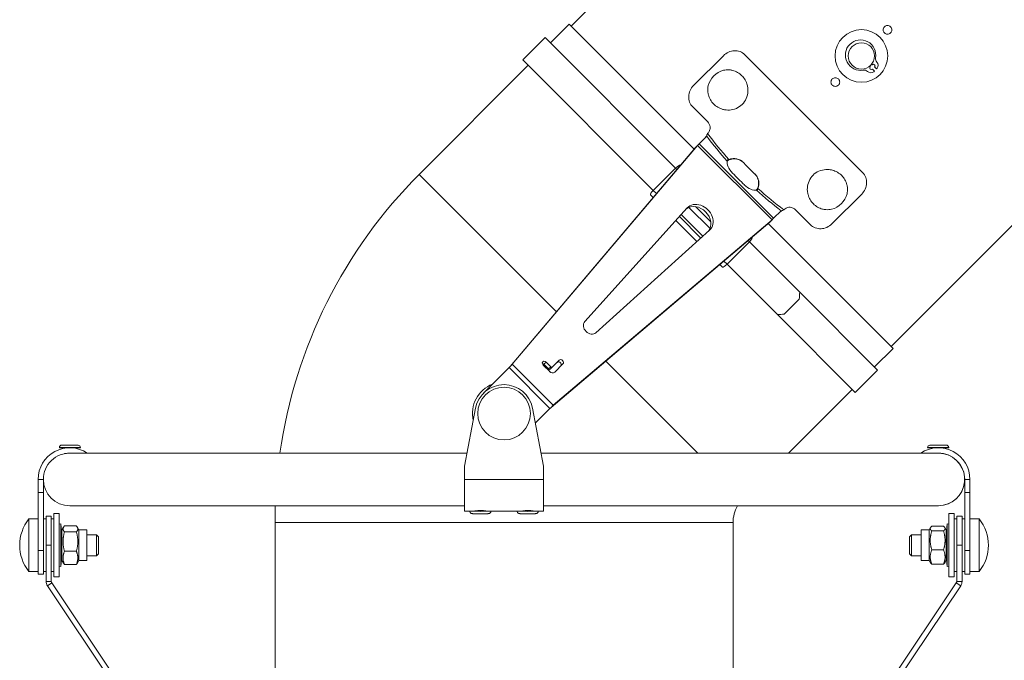
# Model space of a CAD drawing. Units: millimetres. Extents: x -5004 to 12290, y 456 to 7185.
# Drawn here: x -3745 to -3371, y 1718 to 1961 of the extents above; entities that cross this region are included whole.
import ezdxf

# ---------------------------------------------------------------- set-up
doc = ezdxf.new("R2010")
doc.units = ezdxf.units.MM
doc.layers.add('ERGO', color=3, linetype='Continuous', lineweight=15)
doc.layers.add('OŚ', color=40, linetype='Continuous', lineweight=15)

# ---------------------------------------------------------------- blocks, each defined once
blk = doc.blocks.new('ERGO LUX-L-2 1')
at = {"layer": 'ERGO'}
for p, q in [((-1062.25, 926.19), (-1429.94, 558.5)), ((-1136.85, 608.35), (-1308.32, 436.88)), ((-1430.65, 559.21), (-1437.72, 552.13)), ((-1383.22, 511.77), (-1430.65, 559.21)), ((-1448.27, 545.71), (-1439.78, 554.2)), ((-1390.21, 504.62), (-1439.78, 554.2)), ((-1372.07, 547.29), (-1383.38, 535.98)), ((-1319.19, 502.89), (-1363.93, 547.63)), ((-1446.21, 543.65), (-1487.63, 502.23)), ((-1398.69, 496.13), (-1448.27, 545.71)), ((-1316.55, 543.25), (-1316.31, 543.01)), ((-1315.46, 543.86), (-1315.7, 544.1)), ((-1313.87, 542.26), (-1314.61, 543.01)), ((-1315.46, 542.16), (-1314.72, 541.42)), ((-1378, 522.11), (-1383.72, 527.83)), ((-1381.27, 513.84), (-1378.41, 516.7)), ((-1377.95, 517.82), (-1378.06, 517.71)), ((-1452.27, 430.13), (-1381.84, 513.24)), ((-1381.84, 513.24), (-1382.68, 512.41)), ((-1381.27, 513.84), (-1382.49, 512.61)), ((-1353.58, 484.98), (-1381.84, 513.24)), ((-1381.27, 513.84), (-1352.98, 485.55)), ((-1453.11, 429.3), (-1382.68, 512.41)), ((-1388.49, 505.73), (-1388.41, 505.65)), ((-1369.96, 507.88), (-1369.83, 507.76)), ((-1487.63, 502.23), (-1435.49, 450.09)), ((-1398.69, 496.13), (-1390.21, 504.62)), ((-1389.7, 504.12), (-1390.21, 504.62)), ((-1398.79, 493.4), (-1399.8, 494.41)), ((-1398.69, 496.13), (-1397.49, 494.93)), ((-1358.94, 496.86), (-1359.06, 496.99)), ((-1319.53, 494.75), (-1330.84, 483.44)), ((-1424.72, 446.34), (-1385.8, 489.5)), ((-1388.1, 486.95), (-1379.87, 478.72)), ((-1377.13, 481.65), (-1385.17, 489.69)), ((-1382.63, 489.97), (-1376.85, 484.19)), ((-1352.98, 485.55), (-1350.12, 488.41)), ((-1349.11, 488.76), (-1349, 488.87)), ((-1338.99, 483.1), (-1344.71, 488.82)), ((-1354.41, 484.14), (-1437.52, 413.71)), ((-1353.58, 484.98), (-1436.69, 414.55)), ((-1382.1, 476.71), (-1390.11, 484.72)), ((-1388.77, 486.21), (-1380.61, 478.05)), ((-1307.61, 436.17), (-1355.05, 483.6)), ((-1353.58, 484.98), (-1354.41, 484.14)), ((-1352.98, 485.55), (-1354.21, 484.33)), ((-1377.32, 481.02), (-1420.48, 442.1)), ((-1370.69, 468.13), (-1362.2, 476.61)), ((-1362.2, 476.61), (-1362.7, 477.12)), ((-1343.05, 457.46), (-1362.2, 476.61)), ((-1361.17, 478.41), (-1361.09, 478.33)), ((-1372.41, 467.02), (-1373.42, 468.03)), ((-1371.89, 469.33), (-1370.69, 468.13)), ((-1351.53, 448.97), (-1370.69, 468.13)), ((-1313.48, 427.9), (-1343.05, 457.46)), ((-1348.92, 449.19), (-1343.27, 454.85)), ((-1321.97, 419.41), (-1351.53, 448.97)), ((-1307.61, 436.17), (-1314.69, 429.1)), ((-1440.23, 430.13), (-1439.4, 430.96)), ((-1439.4, 430.96), (-1437.63, 429.19)), ((-1436.99, 429.12), (-1434.42, 431.69)), ((-1433, 430.28), (-1436.15, 427.14)), ((-1416.73, 431.33), (-1381.82, 396.42)), ((-1453.51, 428.87), (-1463.18, 419.2)), ((-1437.95, 413.31), (-1453.51, 428.87)), ((-1452.27, 430.13), (-1453.11, 429.3)), ((-1452.27, 430.13), (-1436.69, 414.55)), ((-1438.06, 427.34), (-1440.54, 429.82)), ((-1438.46, 428.36), (-1440.23, 430.13)), ((-1437.63, 429.19), (-1438.46, 428.36)), ((-1437.82, 428.29), (-1436.99, 429.12)), ((-1321.97, 419.41), (-1313.48, 427.9)), ((-1323.17, 420.61), (-1347.36, 396.42)), ((-1470.4, 391.42), (-1466.21, 413.47)), ((-1444.59, 413.47), (-1440.4, 391.42)), ((-1437.95, 413.31), (-1443.51, 407.76)), ((-1436.69, 414.55), (-1437.52, 413.71)), ((-1616.33, 398.5), (-1624.33, 398.54)), ((-1624.33, 398.54), (-1624.33, 398.44)), ((-1624.33, 398.44), (-1620.33, 398.42)), ((-1623.42, 399.44), (-1617.22, 399.4)), ((-1622.33, 398.43), (-1622.33, 398.26)), ((-1620.33, 398.42), (-1616.33, 398.4)), ((-1618.33, 398.41), (-1618.33, 398.24)), ((-1616.33, 398.5), (-1616.33, 398.4)), ((-1286.47, 398.54), (-1294.47, 398.5)), ((-1294.47, 398.5), (-1294.47, 398.4)), ((-1294.47, 398.4), (-1290.47, 398.42)), ((-1293.58, 399.4), (-1287.38, 399.44)), ((-1292.47, 398.41), (-1292.47, 398.24)), ((-1290.47, 398.42), (-1286.47, 398.44)), ((-1288.47, 398.43), (-1288.47, 398.26)), ((-1286.47, 398.54), (-1286.47, 398.44)), ((-1622.34, 396.23), (-1622.34, 396.18)), ((-1469.45, 396.42), (-1619.72, 396.42)), ((-1291.08, 396.42), (-1441.35, 396.42)), ((-1288.46, 396.23), (-1288.46, 396.18)), ((-1470.4, 386.42), (-1470.4, 391.42)), ((-1440.4, 391.42), (-1440.4, 386.42)), ((-1630.4, 386.42), (-1632.4, 386.42)), ((-1632.4, 386.42), (-1632.4, 381.42)), ((-1630.4, 386.42), (-1630.4, 381.42)), ((-1470.4, 386.42), (-1470.4, 374.42)), ((-1440.4, 386.42), (-1470.4, 386.42)), ((-1440.4, 374.42), (-1440.4, 386.42)), ((-1280.4, 386.42), (-1278.4, 386.42)), ((-1280.4, 381.42), (-1280.4, 386.42)), ((-1278.4, 381.42), (-1278.4, 386.42)), ((-1632.4, 381.42), (-1630.4, 381.42)), ((-1632.4, 381.42), (-1632.4, 359.37)), ((-1630.4, 359.37), (-1630.4, 381.42)), ((-1278.4, 381.42), (-1280.4, 381.42)), ((-1280.4, 381.42), (-1280.4, 359.37)), ((-1278.4, 359.37), (-1278.4, 381.42)), ((-1620.4, 376.42), (-1470.4, 376.42)), ((-1470.4, 374.42), (-1466.55, 374.42)), ((-1468.4, 374.32), (-1468.4, 374.42)), ((-1466.4, 374.42), (-1466.4, 374.45)), ((-1462.4, 374.42), (-1462.4, 374.45)), ((-1462.25, 374.42), (-1448.55, 374.42)), ((-1460.4, 374.32), (-1460.4, 374.42)), ((-1450.4, 374.32), (-1450.4, 374.42)), ((-1448.4, 374.42), (-1448.4, 374.45)), ((-1444.4, 374.42), (-1444.4, 374.45)), ((-1444.25, 374.42), (-1440.4, 374.42)), ((-1442.4, 374.32), (-1442.4, 374.42)), ((-1440.4, 376.42), (-1290.4, 376.42)), ((-1290.4, 376.42), (-1290.4, 376.42)), ((-1635.89, 351.42), (-1635.89, 371.42)), ((-1635.89, 371.42), (-1632.4, 371.42)), ((-1629.4, 371.42), (-1630.4, 371.42)), ((-1629.4, 361.42), (-1629.4, 372.42)), ((-1629.4, 372.42), (-1627.4, 372.42)), ((-1629.4, 351.42), (-1629.4, 371.42)), ((-1627.4, 372.42), (-1627.4, 361.42)), ((-1626.4, 371.42), (-1627.4, 371.42)), ((-1626.4, 349.42), (-1626.4, 373.42)), ((-1624.4, 373.42), (-1626.4, 373.42)), ((-1624.4, 349.42), (-1624.4, 373.42)), ((-1286.4, 373.42), (-1286.4, 349.42)), ((-1286.4, 373.42), (-1284.4, 373.42)), ((-1284.4, 373.42), (-1284.4, 349.42)), ((-1284.4, 371.42), (-1283.4, 371.42)), ((-1283.4, 361.42), (-1283.4, 372.42)), ((-1281.4, 372.42), (-1283.4, 372.42)), ((-1281.4, 372.42), (-1281.4, 361.42)), ((-1281.4, 371.42), (-1280.4, 371.42)), ((-1274.91, 371.42), (-1278.4, 371.42)), ((-1274.91, 371.42), (-1274.91, 351.42)), ((-1624.4, 369.42), (-1623.8, 369.49)), ((-1623.8, 353.35), (-1623.8, 369.49)), ((-1623.35, 365.59), (-1623.8, 369.49)), ((-1623.35, 367.23), (-1622.77, 368.24)), ((-1623.35, 367.23), (-1623.35, 355.6)), ((-1622.37, 368.75), (-1617.88, 368.75)), ((-1616.91, 367.23), (-1617.49, 368.24)), ((-1616.91, 367.23), (-1616.91, 355.6)), ((-1616.91, 367.23), (-1613.85, 367.23)), ((-1613.85, 367.23), (-1613.85, 355.6)), ((-1542.4, 370), (-1368.4, 370)), ((-1542.4, 370), (-1542.4, 256.87)), ((-1368.4, 370), (-1368.4, 256.86)), ((-1296.95, 355.61), (-1296.95, 367.24)), ((-1293.89, 367.24), (-1296.95, 367.24)), ((-1293.89, 367.24), (-1293.39, 368.11)), ((-1293.89, 355.61), (-1293.89, 367.24)), ((-1288.43, 368.62), (-1292.91, 368.62)), ((-1288.43, 366.85), (-1292.91, 366.85)), ((-1287.45, 367.24), (-1287.95, 368.11)), ((-1287.45, 365.59), (-1287, 369.49)), ((-1287.45, 355.61), (-1287.45, 367.24)), ((-1287, 369.49), (-1287, 353.35)), ((-1286.4, 369.42), (-1287, 369.49)), ((-1629.4, 365.42), (-1629.4, 365.42)), ((-1622.37, 366.47), (-1617.88, 366.47)), ((-1613.85, 365.42), (-1610.2, 365.42)), ((-1610.2, 357.42), (-1610.2, 365.42)), ((-1609.4, 364.62), (-1610.2, 365.42)), ((-1609.4, 364.62), (-1609.4, 358.22)), ((-1301.4, 364.62), (-1300.6, 365.42)), ((-1301.4, 358.22), (-1301.4, 364.62)), ((-1300.6, 365.42), (-1300.6, 357.42)), ((-1296.95, 365.42), (-1300.6, 365.42)), ((-1632.4, 359.37), (-1630.4, 359.37)), ((-1632.4, 350.42), (-1632.4, 359.37)), ((-1630.4, 359.37), (-1630.4, 350.42)), ((-1629.4, 347.72), (-1629.4, 361.42)), ((-1629.4, 361.42), (-1627.4, 361.42)), ((-1627.4, 347.72), (-1627.4, 361.42)), ((-1624.4, 353.42), (-1624.4, 361.42)), ((-1622.37, 359.13), (-1617.88, 359.13)), ((-1288.43, 359.65), (-1292.91, 359.65)), ((-1283.4, 361.42), (-1281.4, 361.42)), ((-1283.4, 347.72), (-1283.4, 361.42)), ((-1281.4, 347.72), (-1281.4, 361.42)), ((-1278.4, 359.37), (-1280.4, 359.37)), ((-1280.4, 350.42), (-1280.4, 359.37)), ((-1278.4, 359.37), (-1278.4, 350.42)), ((-1629.4, 357.42), (-1629.4, 357.42)), ((-1624.4, 357.42), (-1624.4, 357.42)), ((-1623.35, 357.25), (-1623.8, 353.35)), ((-1623.35, 355.6), (-1622.77, 354.6)), ((-1616.91, 355.6), (-1617.49, 354.6)), ((-1616.91, 355.6), (-1613.85, 355.6)), ((-1613.85, 357.42), (-1610.2, 357.42)), ((-1609.4, 358.22), (-1610.2, 357.42)), ((-1301.4, 358.22), (-1300.6, 357.42)), ((-1296.95, 357.42), (-1300.6, 357.42)), ((-1293.89, 355.61), (-1296.95, 355.61)), ((-1293.89, 355.61), (-1293.39, 354.73)), ((-1287.45, 355.61), (-1287.95, 354.73)), ((-1287.45, 357.25), (-1287, 353.35)), ((-1624.4, 353.42), (-1623.8, 353.35)), ((-1622.37, 354.09), (-1617.88, 354.09)), ((-1288.43, 354.22), (-1292.91, 354.22)), ((-1286.4, 353.42), (-1287, 353.35)), ((-1635.89, 351.42), (-1632.4, 351.42)), ((-1632.4, 350.42), (-1630.4, 350.42)), ((-1629.4, 351.42), (-1630.4, 351.42)), ((-1626.4, 351.42), (-1627.4, 351.42)), ((-1624.4, 349.42), (-1626.4, 349.42)), ((-1286.4, 349.42), (-1284.4, 349.42)), ((-1284.4, 351.42), (-1283.4, 351.42)), ((-1281.4, 351.42), (-1280.4, 351.42)), ((-1278.4, 350.42), (-1280.4, 350.42)), ((-1274.91, 351.42), (-1278.4, 351.42)), ((-1629.4, 347.72), (-1627.4, 347.72)), ((-1628.89, 346.05), (-1627.23, 347.17)), ((-1628.89, 346.05), (-1555.89, 237.29)), ((-1627.23, 347.17), (-1554.23, 238.41)), ((-1356.57, 238.41), (-1283.57, 347.17)), ((-1354.91, 237.3), (-1281.91, 346.05)), ((-1281.91, 346.05), (-1283.57, 347.17)), ((-1281.4, 347.72), (-1283.4, 347.72))]:
    blk.add_line(p, q, dxfattribs=at)
for centre, radius in [((-1319.64, 547.18), 10), ((-1319.64, 547.18), 5), ((-1455.4, 411.42), 10)]:
    blk.add_circle(centre, radius, dxfattribs=at)
for centre, radius, start, end in [((-1319.94, 547.49), 5.78, 349.6186, 280.3814), ((-1312.49, 546.12), 1.8, 169.6186, 223.8829), ((-1315.88, 542.58), 0.6, 135, 315), ((-1315.03, 543.43), 0.6, 315, 135), ((-1319.64, 547.18), 7.58, 319.539, 321.9951), ((-1315.08, 543.62), 1.8, 321.9951, 43.8829), ((-1318.57, 540.03), 1.8, 46.1171, 100.3814), ((-1316.08, 542.63), 1.8, 226.1171, 308.0049), ((-1319.64, 547.18), 7.58, 308.0049, 310.461), ((-1355.4, 370), 187, 135, 171.8776), ((-1455.4, 411.42), 12, 111.4435, 192.7904), ((-1455.4, 411.42), 11, 10.766, 169.234), ((-1620.4, 386.42), 12, 56.4427, 180), ((-1623.43, 398.54), 0.9, 89.6661, 179.6661), ((-1617.23, 398.5), 0.9, 359.6661, 89.6661), ((-1290.4, 386.42), 12, 0, 123.5573), ((-1293.57, 398.5), 0.9, 90.3339, 180.3339), ((-1287.37, 398.54), 0.9, 0.3339, 90.3339), ((-1620.4, 386.42), 10, 88.0464, 180), ((-1290.4, 386.42), 10, 0, 91.9536), ((-1620.4, 386.42), 10, 180, 270), ((-1290.4, 386.42), 10, 270, 0), ((-1355.4, 370), 187, 178.0323, 180), ((-1355.4, 370), 13, 150.4013, 180), ((-1623.4, 361.42), 16, 141.3178, 218.6822), ((-1287.4, 361.42), 16, 321.3178, 38.6822)]:
    blk.add_arc(centre, radius, start, end, dxfattribs=at)
for centre, major_axis, ratio, start_param, end_param in [((-1370.29, 534.2), (5.66, 5.66), 0.953717, 1.028874, 2.112718), ((-1329.28, 537.54), (-62.23, 62.23), 0.57735, 1.34152, 1.48202), ((-1328.67, 538.15), (61.52, -61.52), 0.583986, 4.474868, 4.622715), ((-1389.9, 504.31), (1.41, 1.41), 0.21644, 0, 1.570796), ((-1366.69, 504.37), (-3.54, 3.54), 0.5, 0.282346, 1.540221), ((-1329.89, 536.93), (-72.93, 72.93), 0.5, 1.540221, 1.601371), ((-1362.45, 500.13), (3.54, -3.54), 0.5, 4.742964, 6.000839), ((-1398.39, 495.83), (-1.41, -1.41), 0.21644, 4.712389, 6.283185), ((-1329.28, 537.54), (-62.23, 62.23), 0.57735, 1.659572, 1.800073), ((-1328.67, 538.15), (61.52, -61.52), 0.583986, 4.802063, 4.94991), ((-1332.62, 496.53), (-5.66, -5.66), 0.953717, 1.024554, 2.117039), ((-1382.25, 484.57), (4.24, -4.24), 0.807554, 0.100876, 3.040717), ((-1381.42, 485.4), (-4.24, 4.24), 0.807554, 3.099914, 6.324864), ((-1362.51, 476.92), (1.41, 1.41), 0.216439, 4.712389, 6.283185), ((-1370.99, 468.43), (-1.41, -1.41), 0.216439, 0, 1.570796), ((-1377.77, 489.35), (0, -121.64), 0.295813, 1.283186, 1.305484), ((-1383.43, 483.7), (121.64, 0), 0.295813, 4.977701, 5), ((-1422.53, 444.29), (2.12, -2.12), 0.807554, 3.183271, 6.241507), ((-1439.97, 430.39), (-0.707, 0.707), 0.807554, 4.712389, 7.853982), ((-1440.8, 429.55), (-0.707, 0.707), 0.807554, 4.712389, 5.464357), ((-1434.55, 430.15), (0.707, -0.707), 0.807554, 0, 3.141593), ((-1433.71, 430.99), (-0.707, 0.707), 0.807554, 3.141593, 6.283185), ((-1438.18, 428.64), (0.354, -0.354), 0.807554, 4.712389, 6.283185), ((-1437.21, 428.2), (1.06, -1.06), 0.807554, 4.712389, 6.283185), ((-1437.34, 429.48), (0.354, -0.354), 0.807554, 4.712389, 6.283185), ((-1290.4, 386.42), (0, 10), 0.999998, 3.141593, 6.087629), ((-1464.4, 374.42), (-4, 0), 0.005827, 0.008741, 3.132852), ((-1464.4, 374.32), (4, 0), 0.005827, 3.141593, 6.283185), ((-1464.4, 374.42), (-4, 0), 0.005827, 5.235988, 5.246532), ((-1464.4, 374.42), (-2, 0), 0.005827, 0, 3.141593), ((-1464.4, 374.42), (-4, 0), 0.005827, 4.178246, 4.18879), ((-1446.4, 374.42), (-4, 0), 0.005827, 0.008741, 3.132852), ((-1446.4, 374.32), (4, 0), 0.005827, 3.141593, 6.283185), ((-1446.4, 374.42), (-4, 0), 0.005827, 5.235988, 5.246532), ((-1446.4, 374.42), (-2, 0), 0.005827, 0, 3.141593), ((-1446.4, 374.42), (-4, 0), 0.005827, 4.178246, 4.18879)]:
    blk.add_ellipse(centre, major_axis=major_axis, ratio=ratio, start_param=start_param, end_param=end_param, dxfattribs=at)
for points, knots in [([(-1310.9, 558.25), (-1310.76, 558.4), (-1310.57, 558.52), (-1310.16, 558.69), (-1309.94, 558.73), (-1309.53, 558.73), (-1309.31, 558.69), (-1308.9, 558.52), (-1308.72, 558.4), (-1308.42, 558.1), (-1308.3, 557.92), (-1308.13, 557.51), (-1308.09, 557.29), (-1308.09, 556.88), (-1308.13, 556.66), (-1308.3, 556.25), (-1308.42, 556.06), (-1308.72, 555.77), (-1308.9, 555.64), (-1309.31, 555.48), (-1309.53, 555.43), (-1309.94, 555.43), (-1310.16, 555.48), (-1310.57, 555.64), (-1310.76, 555.77), (-1311.05, 556.06), (-1311.18, 556.25), (-1311.34, 556.66), (-1311.39, 556.88), (-1311.39, 557.29), (-1311.34, 557.51), (-1311.18, 557.92), (-1311.05, 558.1), (-1310.9, 558.25)], [0, 0, 0, 0, 0.0621549, 0.0621549, 0.1243099, 0.1243099, 0.1864648, 0.1864648, 0.2486198, 0.2486198, 0.3107747, 0.3107747, 0.3729296, 0.3729296, 0.4350846, 0.4350846, 0.4972395, 0.4972395, 0.5593945, 0.5593945, 0.6215494, 0.6215494, 0.6837043, 0.6837043, 0.7458593, 0.7458593, 0.8080142, 0.8080142, 0.8701692, 0.8701692, 0.9323241, 0.9323241, 0.994479, 0.994479, 0.994479, 0.994479]), ([(-1372.07, 547.29), (-1371.53, 547.82), (-1370.87, 548.29), (-1369.43, 548.95), (-1368.66, 549.13), (-1367.22, 549.19), (-1366.45, 549.08), (-1365.06, 548.55), (-1364.42, 548.13), (-1363.93, 547.63)], [1.810885, 1.810885, 1.810885, 1.810885, 2.0369042, 2.0369042, 2.2629234, 2.2629234, 2.4891612, 2.4891612, 2.7153989, 2.7153989, 2.7153989, 2.7153989]), ([(-1377.83, 535.91), (-1377.91, 535.56), (-1377.96, 535.21), (-1378.02, 534.48), (-1378.02, 534.06), (-1377.95, 533.22), (-1377.87, 532.8), (-1377.62, 531.81), (-1377.36, 531.16), (-1376.67, 529.96), (-1376.24, 529.4), (-1375.33, 528.5), (-1374.77, 528.06), (-1373.56, 527.36), (-1372.9, 527.09), (-1371.88, 526.81), (-1371.46, 526.73), (-1370.6, 526.64), (-1370.16, 526.63), (-1368.91, 526.7), (-1367.99, 526.91), (-1366.29, 527.65), (-1365.52, 528.2), (-1364.9, 528.81), (-1364.29, 529.43), (-1363.74, 530.2), (-1363, 531.9), (-1362.79, 532.82), (-1362.72, 534.07), (-1362.73, 534.51), (-1362.82, 535.37), (-1362.9, 535.79), (-1363.18, 536.81), (-1363.45, 537.47), (-1364.15, 538.68), (-1364.59, 539.24), (-1365.49, 540.15), (-1366.05, 540.58), (-1367.25, 541.27), (-1367.9, 541.53), (-1368.89, 541.78), (-1369.31, 541.86), (-1370.15, 541.93), (-1370.57, 541.93), (-1371.3, 541.87), (-1371.65, 541.82), (-1372, 541.74)], [2.758026, 2.758026, 2.758026, 2.758026, 2.862945, 2.862945, 2.983843, 2.983843, 3.104741, 3.104741, 3.307255, 3.307255, 3.509769, 3.509769, 3.712283, 3.712283, 3.914797, 3.914797, 4.035695, 4.035695, 4.156593, 4.156593, 4.418142, 4.418142, 4.679692, 4.679692, 4.679692, 4.941242, 4.941242, 5.202791, 5.202791, 5.323689, 5.323689, 5.444587, 5.444587, 5.647101, 5.647101, 5.849615, 5.849615, 6.052129, 6.052129, 6.254643, 6.254643, 6.375541, 6.375541, 6.496439, 6.496439, 6.601358, 6.601358, 6.601358, 6.601358]), ([(-1330.7, 538.45), (-1330.56, 538.6), (-1330.37, 538.73), (-1329.96, 538.89), (-1329.74, 538.94), (-1329.33, 538.94), (-1329.11, 538.89), (-1328.7, 538.73), (-1328.51, 538.6), (-1328.22, 538.31), (-1328.09, 538.12), (-1327.93, 537.71), (-1327.89, 537.49), (-1327.89, 537.08), (-1327.93, 536.86), (-1328.09, 536.45), (-1328.22, 536.26), (-1328.51, 535.97), (-1328.7, 535.84), (-1329.11, 535.68), (-1329.33, 535.64), (-1329.74, 535.64), (-1329.96, 535.68), (-1330.37, 535.84), (-1330.56, 535.97), (-1330.85, 536.26), (-1330.98, 536.45), (-1331.14, 536.86), (-1331.19, 537.08), (-1331.19, 537.49), (-1331.14, 537.71), (-1330.98, 538.12), (-1330.85, 538.31), (-1330.7, 538.45)], [0, 0, 0, 0, 0.0621549, 0.0621549, 0.1243099, 0.1243099, 0.1864648, 0.1864648, 0.2486198, 0.2486198, 0.3107747, 0.3107747, 0.3729296, 0.3729296, 0.4350846, 0.4350846, 0.4972395, 0.4972395, 0.5593945, 0.5593945, 0.6215494, 0.6215494, 0.6837043, 0.6837043, 0.7458593, 0.7458593, 0.8080142, 0.8080142, 0.8701692, 0.8701692, 0.9323241, 0.9323241, 0.994479, 0.994479, 0.994479, 0.994479]), ([(-1383.72, 527.83), (-1384.22, 528.33), (-1384.64, 528.96), (-1385.17, 530.36), (-1385.28, 531.13), (-1385.22, 532.57), (-1385.04, 533.34), (-1384.39, 534.78), (-1383.91, 535.44), (-1383.38, 535.98)], [0.9063713, 0.9063713, 0.9063713, 0.9063713, 1.132609, 1.132609, 1.3588468, 1.3588468, 1.584866, 1.584866, 1.8108852, 1.8108852, 1.8108852, 1.8108852]), ([(-1378, 522.11), (-1377.55, 521.66), (-1377.2, 520.99), (-1377.11, 520.33), (-1377.05, 519.83), (-1377.1, 519.32), (-1377.29, 518.83), (-1377.44, 518.45), (-1377.68, 518.09), (-1377.95, 517.82)], [-0.4598344, -0.4598344, -0.4598344, -0.4598344, -0.2642419, -0.2642419, -0.2642419, -0.1169274, -0.1169274, -0.1169274, 0, 0, 0, 0]), ([(-1379.63, 515.47), (-1379.54, 515.57), (-1379.44, 515.67), (-1379.23, 515.89), (-1379.12, 516.02), (-1378.89, 516.29), (-1378.78, 516.44), (-1378.55, 516.75), (-1378.45, 516.91), (-1378.32, 517.15), (-1378.28, 517.24), (-1378.25, 517.32)], [0, 0, 0, 0, 0.0447634, 0.0447634, 0.0935067, 0.0935067, 0.1510484, 0.1510484, 0.2146772, 0.2146772, 0.2522553, 0.2522553, 0.2522553, 0.2522553]), ([(-1382.68, 512.41), (-1382.66, 512.43), (-1382.64, 512.45), (-1382.61, 512.49), (-1382.59, 512.5), (-1382.56, 512.54), (-1382.55, 512.56), (-1382.52, 512.59), (-1382.51, 512.6), (-1382.49, 512.61)], [0, 0, 0, 0, 0.25, 0.25, 0.5, 0.5, 0.75, 0.75, 1, 1, 1, 1]), ([(-1369.96, 507.88), (-1370.34, 507.92), (-1370.61, 507.71), (-1370.61, 507.44), (-1370.61, 507.39), (-1370.6, 507.33), (-1370.58, 507.27)], [0, 0, 0, 0, 0.839309, 0.839309, 0.839309, 1, 1, 1, 1]), ([(-1369.83, 507.76), (-1370.06, 507.66), (-1370.29, 507.53), (-1370.54, 507.37), (-1370.57, 507.36), (-1370.6, 507.34)], [0, 0, 0, 0, 0.25, 0.25, 0.2811241, 0.2811241, 0.2811241, 0.2811241]), ([(-1369.96, 507.88), (-1369.25, 508.17), (-1368.49, 508.28), (-1367.76, 508.24), (-1366.78, 508.18), (-1365.74, 507.79), (-1364.94, 507.18), (-1364.67, 506.97), (-1364.43, 506.75), (-1364.21, 506.5)], [1.6952239, 1.6952239, 1.6952239, 1.6952239, 1.9098212, 1.9098212, 1.9098212, 2.1959731, 2.1959731, 2.1959731, 2.2918711, 2.2918711, 2.2918711, 2.2918711]), ([(-1369.83, 507.76), (-1369.83, 507.76), (-1369.82, 507.76), (-1369.21, 508.01), (-1368.54, 508.14), (-1367.28, 508.14), (-1366.61, 508.01), (-1365.39, 507.51), (-1364.84, 507.13), (-1364.4, 506.7)], [1.6952239, 1.6952239, 1.6952239, 1.6952239, 1.6959882, 1.6959882, 1.8843876, 1.8843876, 2.0730525, 2.0730525, 2.2582431, 2.2582431, 2.2582431, 2.2582431]), ([(-1360.32, 502.61), (-1359.77, 502.12), (-1359.32, 501.51), (-1359.01, 500.81), (-1358.68, 500.07), (-1358.54, 499.27), (-1358.58, 498.5), (-1358.6, 497.95), (-1358.72, 497.39), (-1358.94, 496.86)], [2.230895, 2.230895, 2.230895, 2.230895, 2.4432542, 2.4432542, 2.4432542, 2.6677127, 2.6677127, 2.6677127, 2.8275422, 2.8275422, 2.8275422, 2.8275422]), ([(-1360.12, 502.42), (-1359.69, 501.98), (-1359.31, 501.43), (-1358.81, 500.21), (-1358.68, 499.54), (-1358.68, 498.28), (-1358.81, 497.61), (-1359.06, 497), (-1359.06, 496.99), (-1359.06, 496.99)], [2.264523, 2.264523, 2.264523, 2.264523, 2.4497136, 2.4497136, 2.6383785, 2.6383785, 2.8267779, 2.8267779, 2.8275422, 2.8275422, 2.8275422, 2.8275422]), ([(-1325.07, 494.86), (-1325, 495.19), (-1324.95, 495.53), (-1324.89, 496.25), (-1324.89, 496.67), (-1324.96, 497.51), (-1325.04, 497.93), (-1325.29, 498.92), (-1325.55, 499.57), (-1326.24, 500.78), (-1326.67, 501.33), (-1327.58, 502.24), (-1328.13, 502.67), (-1329.35, 503.38), (-1330.01, 503.65), (-1331.03, 503.92), (-1331.45, 504), (-1332.31, 504.09), (-1332.75, 504.1), (-1334, 504.03), (-1334.92, 503.82), (-1336.62, 503.08), (-1337.39, 502.54), (-1338.63, 501.3), (-1339.17, 500.53), (-1339.91, 498.83), (-1340.12, 497.91), (-1340.19, 496.66), (-1340.18, 496.22), (-1340.09, 495.36), (-1340.01, 494.94), (-1339.74, 493.92), (-1339.47, 493.26), (-1338.76, 492.04), (-1338.33, 491.49), (-1337.42, 490.58), (-1336.87, 490.15), (-1335.66, 489.46), (-1335.01, 489.2), (-1334.02, 488.95), (-1333.6, 488.87), (-1332.76, 488.8), (-1332.34, 488.8), (-1331.62, 488.86), (-1331.28, 488.91), (-1330.95, 488.98)], [0.421604, 0.421604, 0.421604, 0.421604, 0.523239, 0.523239, 0.644169, 0.644169, 0.765098, 0.765098, 0.967664, 0.967664, 1.17023, 1.17023, 1.372796, 1.372796, 1.575362, 1.575362, 1.696291, 1.696291, 1.817221, 1.817221, 2.07884, 2.07884, 2.34046, 2.34046, 2.60208, 2.60208, 2.8637, 2.8637, 2.984629, 2.984629, 3.105559, 3.105559, 3.308124, 3.308124, 3.51069, 3.51069, 3.713256, 3.713256, 3.915822, 3.915822, 4.036752, 4.036752, 4.157681, 4.157681, 4.259316, 4.259316, 4.259316, 4.259316]), ([(-1319.19, 502.89), (-1318.69, 502.4), (-1318.27, 501.76), (-1317.74, 500.37), (-1317.63, 499.6), (-1317.69, 498.16), (-1317.87, 497.39), (-1318.53, 495.95), (-1319, 495.29), (-1319.53, 494.75)], [2.7172562, 2.7172562, 2.7172562, 2.7172562, 2.9434939, 2.9434939, 3.1697317, 3.1697317, 3.3957509, 3.3957509, 3.6217701, 3.6217701, 3.6217701, 3.6217701]), ([(-1359.55, 496.24), (-1359.24, 496.14), (-1359, 496.32), (-1358.94, 496.65), (-1358.93, 496.72), (-1358.93, 496.79), (-1358.94, 496.86)], [0, 0, 0, 0, 0.8393091, 0.8393091, 0.8393091, 1, 1, 1, 1]), ([(-1359.48, 496.22), (-1359.46, 496.25), (-1359.45, 496.28), (-1359.29, 496.53), (-1359.16, 496.76), (-1359.06, 496.99)], [0.7188759, 0.7188759, 0.7188759, 0.7188759, 0.75, 0.75, 1, 1, 1, 1]), ([(-1349.5, 488.57), (-1349.64, 488.52), (-1349.8, 488.43), (-1350.12, 488.23), (-1350.29, 488.11), (-1350.63, 487.85), (-1350.8, 487.7), (-1351.1, 487.43), (-1351.23, 487.31), (-1351.35, 487.19)], [0, 0, 0, 0, 0.0646108, 0.0646108, 0.1300191, 0.1300191, 0.1955816, 0.1955816, 0.2518839, 0.2518839, 0.2518839, 0.2518839]), ([(-1349, 488.87), (-1348.53, 489.34), (-1347.83, 489.67), (-1347.16, 489.72), (-1346.6, 489.77), (-1346.02, 489.66), (-1345.51, 489.4), (-1345.21, 489.25), (-1344.93, 489.04), (-1344.71, 488.82)], [0.9217674, 0.9217674, 0.9217674, 0.9217674, 1.1204902, 1.1204902, 1.1204902, 1.284818, 1.284818, 1.284818, 1.3816017, 1.3816017, 1.3816017, 1.3816017]), ([(-1354.21, 484.33), (-1354.22, 484.31), (-1354.23, 484.3), (-1354.26, 484.27), (-1354.28, 484.26), (-1354.32, 484.23), (-1354.33, 484.21), (-1354.37, 484.18), (-1354.39, 484.16), (-1354.41, 484.14)], [0, 0, 0, 0, 0.25, 0.25, 0.5, 0.5, 0.75, 0.75, 1, 1, 1, 1]), ([(-1330.84, 483.44), (-1331.38, 482.91), (-1332.04, 482.43), (-1333.48, 481.78), (-1334.25, 481.6), (-1335.69, 481.54), (-1336.46, 481.65), (-1337.86, 482.18), (-1338.49, 482.6), (-1338.99, 483.1)], [3.6217702, 3.6217702, 3.6217702, 3.6217702, 3.8477894, 3.8477894, 4.0738086, 4.0738086, 4.3000464, 4.3000464, 4.5262841, 4.5262841, 4.5262841, 4.5262841]), ([(-1453.51, 428.87), (-1453.47, 428.9), (-1453.44, 428.94), (-1453.36, 429.02), (-1453.33, 429.05), (-1453.26, 429.13), (-1453.23, 429.16), (-1453.16, 429.23), (-1453.13, 429.27), (-1453.11, 429.3)], [0, 0, 0, 0, 0.25, 0.25, 0.5, 0.5, 0.75, 0.75, 1, 1, 1, 1]), ([(-1437.52, 413.71), (-1437.55, 413.69), (-1437.59, 413.66), (-1437.66, 413.59), (-1437.69, 413.56), (-1437.77, 413.49), (-1437.8, 413.46), (-1437.88, 413.38), (-1437.92, 413.35), (-1437.95, 413.31)], [0, 0, 0, 0, 0.25, 0.25, 0.5, 0.5, 0.75, 0.75, 1, 1, 1, 1]), ([(-1620.22, 396.42), (-1620.22, 396.42), (-1620.22, 396.42), (-1620.32, 396.42), (-1620.41, 396.41), (-1620.63, 396.4), (-1620.76, 396.39), (-1621.13, 396.36), (-1621.36, 396.34), (-1621.77, 396.28), (-1621.94, 396.25), (-1622.21, 396.2), (-1622.29, 396.18), (-1622.34, 396.18), (-1622.34, 396.18), (-1622.34, 396.18)], [-0.9488745, -0.9488745, -0.9488745, -0.9488745, -0.9481351, -0.9481351, -0.9202987, -0.9202987, -0.8810904, -0.8810904, -0.8044516, -0.8044516, -0.7254114, -0.7254114, -0.6470726, -0.6470726, -0.6201297, -0.6201297, -0.6201297, -0.6201297]), ([(-1619.72, 396.42), (-1619.83, 396.42), (-1619.94, 396.42), (-1620.06, 396.41)], [-1.48389158, -1.48389158, -1.48389158, -1.48389158, -1.45018064, -1.45018064, -1.45018064, -1.45018064]), ([(-1290.74, 396.41), (-1290.86, 396.42), (-1290.97, 396.42), (-1291.08, 396.42)], [1.45018064, 1.45018064, 1.45018064, 1.45018064, 1.48389158, 1.48389158, 1.48389158, 1.48389158]), ([(-1288.46, 396.18), (-1288.46, 396.18), (-1288.5, 396.18), (-1288.67, 396.21), (-1288.8, 396.24), (-1289.1, 396.29), (-1289.28, 396.31), (-1289.65, 396.36), (-1289.85, 396.38), (-1290.16, 396.4), (-1290.27, 396.41), (-1290.45, 396.42), (-1290.52, 396.42), (-1290.58, 396.42)], [-0.6432635, -0.6432635, -0.6432635, -0.6432635, -0.5705255, -0.5705255, -0.4984592, -0.4984592, -0.4307251, -0.4307251, -0.3682051, -0.3682051, -0.334153, -0.334153, -0.3145993, -0.3145993, -0.3145993, -0.3145993]), ([(-1460.4, 374.32), (-1460.4, 374.22), (-1460.42, 374.12), (-1460.48, 373.94), (-1460.52, 373.86), (-1460.64, 373.7), (-1460.71, 373.63), (-1460.87, 373.53), (-1460.96, 373.48), (-1461.08, 373.45), (-1461.12, 373.44), (-1461.16, 373.43), (-1461.17, 373.43), (-1461.2, 373.43), (-1461.21, 373.42), (-1461.23, 373.42), (-1461.24, 373.42), (-1461.26, 373.42), (-1461.28, 373.42), (-1461.32, 373.42), (-1461.36, 373.42), (-1461.47, 373.41), (-1461.56, 373.41), (-1461.84, 373.41), (-1462.07, 373.41), (-1462.59, 373.41), (-1462.88, 373.4), (-1463.49, 373.4), (-1463.82, 373.4), (-1464.48, 373.4), (-1464.82, 373.4), (-1465.46, 373.4), (-1465.77, 373.4), (-1466.33, 373.41), (-1466.59, 373.41), (-1467.01, 373.41), (-1467.18, 373.41), (-1467.37, 373.41), (-1467.42, 373.42), (-1467.48, 373.42), (-1467.5, 373.42), (-1467.54, 373.42), (-1467.55, 373.42), (-1467.57, 373.42), (-1467.58, 373.42), (-1467.61, 373.43), (-1467.62, 373.43), (-1467.65, 373.43), (-1467.67, 373.44), (-1467.71, 373.44), (-1467.73, 373.45), (-1467.79, 373.47), (-1467.83, 373.48), (-1467.92, 373.52), (-1467.98, 373.56), (-1468.11, 373.65), (-1468.18, 373.72), (-1468.29, 373.87), (-1468.33, 373.96), (-1468.39, 374.14), (-1468.4, 374.23), (-1468.4, 374.32)], [0, 0, 0, 0, 0.029202, 0.029202, 0.057875, 0.057875, 0.086562, 0.086562, 0.115155, 0.115155, 0.126646, 0.126646, 0.131558, 0.131558, 0.137982, 0.137982, 0.145667, 0.145667, 0.160859, 0.160859, 0.206371, 0.206371, 0.274968, 0.274968, 0.382803, 0.382803, 0.48291, 0.48291, 0.58224, 0.58224, 0.681383, 0.681383, 0.7805, 0.7805, 0.879711, 0.879711, 0.9793, 0.9793, 1.029788, 1.029788, 1.059715, 1.059715, 1.070948, 1.070948, 1.078948, 1.078948, 1.084421, 1.084421, 1.0911, 1.0911, 1.098215, 1.098215, 1.110034, 1.110034, 1.130637, 1.130637, 1.158105, 1.158105, 1.18674, 1.18674, 1.213855, 1.213855, 1.213855, 1.213855]), ([(-1466.55, 374.42), (-1466.53, 374.42), (-1466.07, 374.53), (-1465.4, 374.59), (-1464.73, 374.66), (-1463.88, 374.65), (-1463.24, 374.58), (-1462.66, 374.51), (-1462.27, 374.42), (-1462.25, 374.42)], [0.029229, 0.029229, 0.029229, 0.029229, 1.08893, 1.08893, 1.08893, 2.138789, 2.138789, 2.138789, 3.112364, 3.112364, 3.112364, 3.112364]), ([(-1442.4, 374.32), (-1442.4, 374.22), (-1442.42, 374.12), (-1442.48, 373.94), (-1442.52, 373.86), (-1442.64, 373.7), (-1442.71, 373.63), (-1442.87, 373.53), (-1442.96, 373.48), (-1443.08, 373.45), (-1443.12, 373.44), (-1443.16, 373.43), (-1443.17, 373.43), (-1443.2, 373.43), (-1443.21, 373.42), (-1443.23, 373.42), (-1443.24, 373.42), (-1443.26, 373.42), (-1443.28, 373.42), (-1443.32, 373.42), (-1443.36, 373.42), (-1443.47, 373.41), (-1443.56, 373.41), (-1443.84, 373.41), (-1444.07, 373.41), (-1444.59, 373.41), (-1444.88, 373.4), (-1445.49, 373.4), (-1445.82, 373.4), (-1446.48, 373.4), (-1446.82, 373.4), (-1447.46, 373.4), (-1447.77, 373.4), (-1448.33, 373.41), (-1448.59, 373.41), (-1449.01, 373.41), (-1449.18, 373.41), (-1449.37, 373.41), (-1449.42, 373.42), (-1449.48, 373.42), (-1449.5, 373.42), (-1449.54, 373.42), (-1449.55, 373.42), (-1449.57, 373.42), (-1449.58, 373.42), (-1449.61, 373.43), (-1449.62, 373.43), (-1449.65, 373.43), (-1449.67, 373.44), (-1449.71, 373.44), (-1449.73, 373.45), (-1449.79, 373.47), (-1449.83, 373.48), (-1449.92, 373.52), (-1449.98, 373.56), (-1450.11, 373.65), (-1450.18, 373.72), (-1450.29, 373.87), (-1450.33, 373.96), (-1450.39, 374.14), (-1450.4, 374.23), (-1450.4, 374.32)], [0, 0, 0, 0, 0.029202, 0.029202, 0.057875, 0.057875, 0.086562, 0.086562, 0.115155, 0.115155, 0.126646, 0.126646, 0.131558, 0.131558, 0.137982, 0.137982, 0.145667, 0.145667, 0.160859, 0.160859, 0.206371, 0.206371, 0.274968, 0.274968, 0.382803, 0.382803, 0.48291, 0.48291, 0.58224, 0.58224, 0.681383, 0.681383, 0.7805, 0.7805, 0.879711, 0.879711, 0.9793, 0.9793, 1.029788, 1.029788, 1.059715, 1.059715, 1.070948, 1.070948, 1.078948, 1.078948, 1.084421, 1.084421, 1.0911, 1.0911, 1.098215, 1.098215, 1.110034, 1.110034, 1.130637, 1.130637, 1.158105, 1.158105, 1.18674, 1.18674, 1.213855, 1.213855, 1.213855, 1.213855]), ([(-1448.55, 374.42), (-1448.53, 374.42), (-1448.07, 374.53), (-1447.4, 374.59), (-1446.73, 374.66), (-1445.88, 374.65), (-1445.24, 374.58), (-1444.66, 374.51), (-1444.27, 374.42), (-1444.25, 374.42)], [0.029229, 0.029229, 0.029229, 0.029229, 1.08893, 1.08893, 1.08893, 2.138789, 2.138789, 2.138789, 3.112364, 3.112364, 3.112364, 3.112364]), ([(-1627.4, 347.72), (-1627.4, 347.68), (-1627.4, 347.63), (-1627.38, 347.53), (-1627.37, 347.48), (-1627.34, 347.39), (-1627.32, 347.34), (-1627.28, 347.25), (-1627.26, 347.21), (-1627.23, 347.17)], [0, 0, 0, 0, 0.25, 0.25, 0.5, 0.5, 0.75, 0.75, 1, 1, 1, 1]), ([(-1283.57, 347.17), (-1283.54, 347.21), (-1283.52, 347.25), (-1283.48, 347.34), (-1283.46, 347.39), (-1283.43, 347.48), (-1283.42, 347.53), (-1283.4, 347.63), (-1283.4, 347.68), (-1283.4, 347.72)], [0, 0, 0, 0, 0.25, 0.25, 0.5, 0.5, 0.75, 0.75, 1, 1, 1, 1])]:
    blk.add_open_spline(points, degree=3, knots=knots, dxfattribs=at)
for points in [[(-1378.41, 516.7), (-1378.39, 516.96), (-1378.25, 517.39), (-1378.06, 517.71)], [(-1381.84, 513.24), (-1381.62, 513.48), (-1381.41, 513.69), (-1381.27, 513.84)], [(-1364.21, 506.5), (-1362.98, 505.12), (-1361.7, 503.84), (-1360.32, 502.61)], [(-1349.11, 488.76), (-1349.43, 488.57), (-1349.86, 488.43), (-1350.12, 488.41)], [(-1352.98, 485.55), (-1353.13, 485.41), (-1353.34, 485.2), (-1353.58, 484.98)], [(-1453.51, 428.87), (-1453.07, 429.31), (-1452.62, 429.77), (-1452.27, 430.13)], [(-1436.69, 414.55), (-1437.05, 414.2), (-1437.51, 413.75), (-1437.95, 413.31)], [(-1629.4, 347.72), (-1629.4, 347.14), (-1629.21, 346.54), (-1628.89, 346.05)], [(-1281.91, 346.05), (-1281.59, 346.54), (-1281.4, 347.14), (-1281.4, 347.72)]]:
    blk.add_open_spline(points, degree=3, dxfattribs=at)
for points, weights in [([(-1622.37, 368.75), (-1623.45, 367.61), (-1622.37, 366.47)], [1, 1.15470053838, 1]), ([(-1617.88, 366.47), (-1616.8, 367.61), (-1617.88, 368.75)], [1, 1.15470053838, 1]), ([(-1292.91, 368.62), (-1294, 367.74), (-1292.91, 366.85)], [1, 1.15470053838, 1]), ([(-1292.91, 366.85), (-1294, 363.25), (-1292.91, 359.65)], [1, 1.15470053838, 1]), ([(-1288.43, 366.85), (-1287.34, 367.74), (-1288.43, 368.62)], [1, 1.15470053838, 1]), ([(-1288.43, 359.65), (-1287.34, 363.25), (-1288.43, 366.85)], [1, 1.15470053838, 1]), ([(-1622.37, 366.47), (-1623.45, 362.8), (-1622.37, 359.13)], [1, 1.15470053838, 1]), ([(-1617.88, 359.13), (-1616.8, 362.8), (-1617.88, 366.47)], [1, 1.15470053838, 1]), ([(-1622.37, 359.13), (-1623.45, 356.61), (-1622.37, 354.09)], [1, 1.15470053838, 1]), ([(-1617.88, 354.09), (-1616.8, 356.61), (-1617.88, 359.13)], [1, 1.15470053838, 1]), ([(-1292.91, 359.65), (-1294, 356.93), (-1292.91, 354.22)], [1, 1.15470053838, 1]), ([(-1288.43, 354.22), (-1287.34, 356.93), (-1288.43, 359.65)], [1, 1.15470053838, 1]), ([(-1622.37, 354.09), (-1622.62, 354.35), (-1622.77, 354.6)], [1, 1.03235146947, 1.0511720542]), ([(-1617.49, 354.6), (-1617.63, 354.35), (-1617.88, 354.09)], [1.05117205436, 1.0323514696, 1]), ([(-1292.91, 354.22), (-1293.25, 354.49), (-1293.39, 354.73)], [1, 1.04277456405, 1.06189486873]), ([(-1287.95, 354.73), (-1288.09, 354.49), (-1288.43, 354.22)], [1.06189486884, 1.04277456417, 1])]:
    blk.add_rational_spline(points, weights, degree=2, dxfattribs=at)

msp = doc.modelspace()

# ---------------------------------------------------------------- block references
at = {"layer": 'OŚ'}
msp.add_blockref('ERGO LUX-L-2 1', (-2106.01, 1399.83), dxfattribs=at)

doc.saveas('drawing.dxf')
